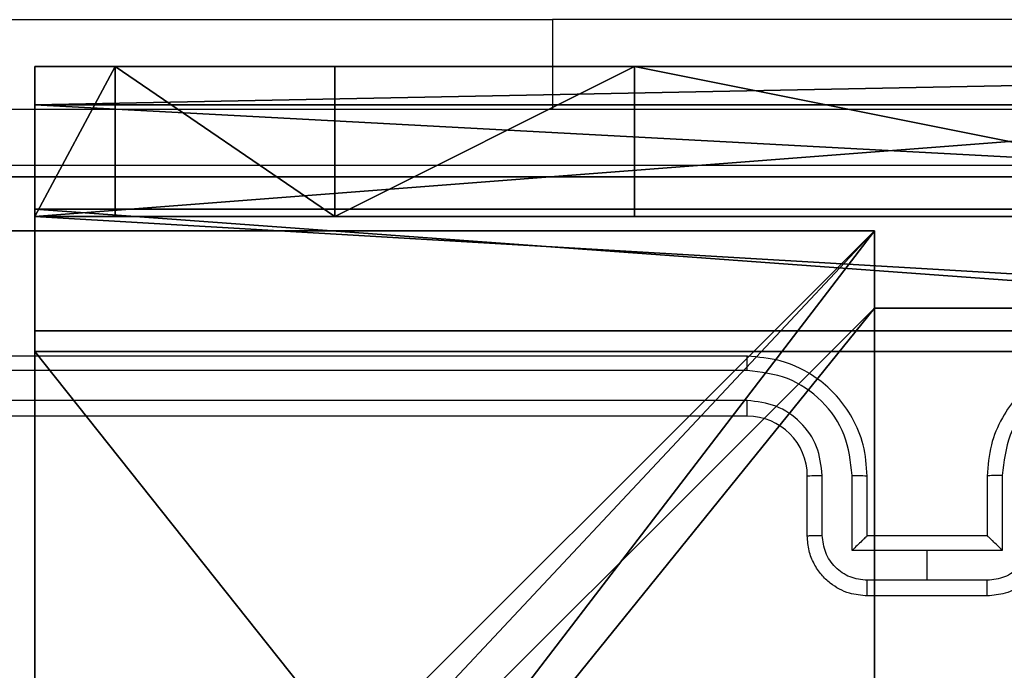
# Model space of a CAD drawing. Units: centimetres. Extents: x -416 to 419, y -303 to 303.
# Drawn here: x -42 to -39, y 151 to 153 of the extents above; entities that cross this region are included whole.
import ezdxf

# ---------------------------------------------------------------- set-up
doc = ezdxf.new("R2010")
doc.units = ezdxf.units.CM
doc.header["$LTSCALE"] = 2.54
doc.layers.get('0').update_dxf_attribs({"true_color": 0xff5454})
doc.layers.add('VP-EQ', color=7, linetype='Continuous', true_color=0x8a3492)

# ---------------------------------------------------------------- blocks, each defined once
blk = doc.blocks.new('Grupuj_82')
at = {"color": 0}
mesh = blk.add_polyface(dxfattribs=at)
corners = [(0, 6.5, 0.9511), (0.8825, 6.5, 0.5), (0.1274, 6.5, 0.4756), (0.5, 6.5, 0.8825), (0.5, 6.5, 7.5), (0, 6.5, 7.5), (0.4756, 6.5, 0.1274), (9.1365, 6.5), (0.9511, 6.5), (9.6121, 6.5, 0.1274), (9.9603, 6.5, 0.4756), (9.2052, 6.5, 0.5), (10.0877, 6.5, 0.9511), (9.5877, 6.5, 0.8825), (9.5877, 6.5, 7.5), (10.0877, 6.5, 7.5)]
mesh.append_faces([[corners[k] for k in face] for face in [(4, 0, 5), (6, 7, 8), (12, 14, 15)]], dxfattribs={"vtx0": -1, "color": 0})
mesh.append_faces([[corners[k] for k in face] for face in [(0, 1, 2), (1, 0, 3), (3, 0, 4), (7, 6, 9), (9, 6, 10), (10, 11, 12), (11, 2, 1)]], dxfattribs={"vtx0": -1, "vtx1": -1, "color": 0})
mesh.append_faces([[corners[k] for k in face] for face in [(10, 2, 11)]], dxfattribs={"vtx0": -1, "vtx1": -1, "vtx2": -1, "color": 0})
mesh.append_faces([[corners[k] for k in face] for face in [(10, 6, 2), (12, 11, 13), (12, 13, 14)]], dxfattribs={"vtx0": -1, "vtx2": -1, "color": 0})
mesh = blk.add_polyface(dxfattribs=at)
corners = [(9.2052, 0, 0.5), (0.8825, 6.5, 0.5), (0.8825, 0, 0.5), (9.2052, 6.5, 0.5)]
mesh.append_faces([[corners[k] for k in face] for face in [(0, 1, 2), (1, 0, 3)]], dxfattribs={"vtx0": -1, "color": 0})
mesh = blk.add_polyface(dxfattribs=at)
corners = [(9.1365, 6.5), (0.9511, 0), (0.9511, 6.5), (9.1365, 0)]
mesh.append_faces([[corners[k] for k in face] for face in [(0, 1, 2), (1, 0, 3)]], dxfattribs={"vtx0": -1, "color": 0})
mesh = blk.add_polyface(dxfattribs=at)
corners = [(9.6121, 6.5, 0.1274), (9.1365, 0), (9.1365, 6.5), (9.6121, 0, 0.1274)]
mesh.append_faces([[corners[k] for k in face] for face in [(0, 1, 2), (1, 0, 3)]], dxfattribs={"vtx0": -1, "color": 0})
mesh = blk.add_polyface(dxfattribs=at)
corners = [(9.5877, 6.5, 0.8825), (9.2052, 0, 0.5), (9.5877, 0, 0.8825), (9.2052, 6.5, 0.5)]
mesh.append_faces([[corners[k] for k in face] for face in [(0, 1, 2), (1, 0, 3)]], dxfattribs={"vtx0": -1, "color": 0})
mesh = blk.add_polyface(dxfattribs=at)
corners = [(10.0877, 0, 7.5), (9.5877, 6.5, 7.5), (9.5877, 0, 7.5), (10.0877, 6.5, 7.5)]
mesh.append_faces([[corners[k] for k in face] for face in [(0, 1, 2), (1, 0, 3)]], dxfattribs={"vtx0": -1, "color": 0})
mesh = blk.add_polyface(dxfattribs=at)
corners = [(9.5877, 6.5, 7.5), (9.5877, 0, 0.8825), (9.5877, 0, 7.5), (9.5877, 6.5, 0.8825)]
mesh.append_faces([[corners[k] for k in face] for face in [(0, 1, 2), (1, 0, 3)]], dxfattribs={"vtx0": -1, "color": 0})
mesh = blk.add_polyface(dxfattribs=at)
corners = [(9.5877, 0.2679, 8.5), (9.5877, 6.5, 7.5), (9.5877, 0, 7.5), (9.5877, 1, 9.2321), (9.5877, 2, 9.5), (9.5877, 4.5, 9.5), (9.5877, 5.5, 9.2321), (9.5877, 6.2321, 8.5)]
mesh.append_faces([[corners[k] for k in face] for face in [(0, 1, 2), (1, 6, 7)]], dxfattribs={"vtx0": -1, "color": 0})
mesh.append_faces([[corners[k] for k in face] for face in [(1, 0, 3), (1, 3, 4), (1, 4, 5), (1, 5, 6)]], dxfattribs={"vtx0": -1, "vtx2": -1, "color": 0})
mesh = blk.add_polyface(dxfattribs=at)
corners = [(9.5877, 6.5, 7.5), (10.0877, 6.2321, 8.5), (10.0877, 6.5, 7.5), (9.5877, 6.2321, 8.5)]
mesh.append_faces([[corners[k] for k in face] for face in [(0, 1, 2), (1, 0, 3)]], dxfattribs={"vtx0": -1, "color": 0})
mesh = blk.add_polyface(dxfattribs=at)
corners = [(9.9603, 6.5, 0.4756), (9.6121, 0, 0.1274), (9.6121, 6.5, 0.1274), (9.9603, 0, 0.4756)]
mesh.append_faces([[corners[k] for k in face] for face in [(0, 1, 2), (1, 0, 3)]], dxfattribs={"vtx0": -1, "color": 0})
mesh = blk.add_polyface(dxfattribs=at)
corners = [(9.9603, 6.5, 0.4756), (10.0877, 0, 0.9511), (9.9603, 0, 0.4756), (10.0877, 6.5, 0.9511)]
mesh.append_faces([[corners[k] for k in face] for face in [(0, 1, 2), (1, 0, 3)]], dxfattribs={"vtx0": -1, "color": 0})
mesh = blk.add_polyface(dxfattribs=at)
corners = [(10.0877, 0, 0.9511), (10.0877, 6.5, 7.5), (10.0877, 0, 7.5), (10.0877, 6.5, 0.9511)]
mesh.append_faces([[corners[k] for k in face] for face in [(0, 1, 2), (1, 0, 3)]], dxfattribs={"vtx0": -1, "color": 0})
mesh = blk.add_polyface(dxfattribs=at)
corners = [(10.0877, 6.5, 7.5), (10.0877, 0.2679, 8.5), (10.0877, 0, 7.5), (10.0877, 1, 9.2321), (10.0877, 2, 9.5), (10.0877, 4.5, 9.5), (10.0877, 5.5, 9.2321), (10.0877, 6.2321, 8.5)]
mesh.append_faces([[corners[k] for k in face] for face in [(0, 1, 2), (6, 0, 7)]], dxfattribs={"vtx0": -1, "color": 0})
mesh.append_faces([[corners[k] for k in face] for face in [(1, 0, 3), (3, 0, 4), (4, 0, 5), (5, 0, 6)]], dxfattribs={"vtx0": -1, "vtx1": -1, "color": 0})
mesh = blk.add_polyface(dxfattribs=at)
corners = [(9.5877, 5.5, 9.2321), (10.0877, 6.2321, 8.5), (9.5877, 6.2321, 8.5), (10.0877, 5.5, 9.2321)]
mesh.append_faces([[corners[k] for k in face] for face in [(0, 1, 2), (1, 0, 3)]], dxfattribs={"vtx0": -1, "color": 0})
mesh = blk.add_polyface(dxfattribs=at)
corners = [(10.0877, 4.5, 9.5), (9.5877, 5.5, 9.2321), (9.5877, 4.5, 9.5), (10.0877, 5.5, 9.2321)]
mesh.append_faces([[corners[k] for k in face] for face in [(0, 1, 2), (1, 0, 3)]], dxfattribs={"vtx0": -1, "color": 0})
mesh = blk.add_polyface(dxfattribs=at)
corners = [(9.5877, 2, 9.5), (10.0877, 4.5, 9.5), (9.5877, 4.5, 9.5), (10.0877, 2, 9.5)]
mesh.append_faces([[corners[k] for k in face] for face in [(0, 1, 2), (1, 0, 3)]], dxfattribs={"vtx0": -1, "color": 0})
blk = doc.blocks.new('Grupuj_34')
at = {"color": 0}
blk.add_blockref('Grupuj_82', (0, 0, 9.5033), dxfattribs=at)
blk = doc.blocks.new('kotwa_WOODEN_LOW')
at = {"color": 254, "true_color": 0xe2e2e2}
blk.add_blockref('Grupuj_34', (0, 0), dxfattribs=at)
blk = doc.blocks.new('Komponent_46')
at = {"color": 59, "true_color": 0x614a34}
mesh = blk.add_polyface(dxfattribs=at)
corners = [(9, 0, 130.2593), (4.95, 0.2576, 130.2593), (4.95, 0, 130.2593), (8.7424, 4.0502, 130.2593), (9, 4.0502, 130.2593), (0, 0, 130.2593), (0.2576, 4.05, 130.2593), (0, 4.05, 130.2593), (4.05, 0, 130.2593), (0.2576, 4.95, 130.2593), (4.0498, 8.7424, 130.2593), (4.05, 0.2576, 130.2593), (4.9498, 8.7424, 130.2593), (4.9498, 9, 130.2593), (9, 9, 130.2593), (8.7424, 4.9502, 130.2593), (9, 4.9502, 130.2593), (0, 9, 130.2593), (0, 4.95, 130.2593), (4.0498, 9, 130.2593)]
mesh.append_faces([[corners[k] for k in face] for face in [(0, 1, 2), (3, 0, 4), (5, 6, 7), (14, 15, 16), (9, 17, 18)]], dxfattribs={"vtx0": -1, "color": 59})
mesh.append_faces([[corners[k] for k in face] for face in [(6, 8, 9), (10, 11, 12), (12, 1, 13), (13, 1, 14), (15, 1, 3), (17, 9, 19), (19, 9, 10)]], dxfattribs={"vtx0": -1, "vtx1": -1, "color": 59})
mesh.append_faces([[corners[k] for k in face] for face in [(1, 0, 3), (9, 8, 10), (14, 1, 15)]], dxfattribs={"vtx0": -1, "vtx1": -1, "vtx2": -1, "color": 59})
mesh.append_faces([[corners[k] for k in face] for face in [(6, 5, 8), (10, 8, 11), (12, 11, 1)]], dxfattribs={"vtx0": -1, "vtx2": -1, "color": 59})
mesh = blk.add_polyface(dxfattribs=at)
corners = [(4.0498, 9), (0, 4.95), (0, 9), (0.2576, 4.95), (0.2576, 4.05), (4.9498, 8.7424), (4.05, 0.2576), (4.0498, 8.7424), (4.95, 0.2576), (0, 0), (0, 4.05), (4.05, 0), (9, 9), (4.9498, 9), (4.95, 0), (8.7424, 4.9502), (9, 4.9502), (8.7424, 4.0502), (9, 0), (9, 4.0502)]
mesh.append_faces([[corners[k] for k in face] for face in [(0, 1, 2), (4, 9, 10), (12, 5, 13), (15, 12, 16), (18, 17, 19)]], dxfattribs={"vtx0": -1, "color": 59})
mesh.append_faces([[corners[k] for k in face] for face in [(1, 0, 3), (3, 0, 4), (5, 6, 7), (6, 5, 8), (9, 4, 11), (7, 4, 0), (11, 7, 6), (8, 12, 14), (14, 17, 18), (17, 14, 15)]], dxfattribs={"vtx0": -1, "vtx1": -1, "color": 59})
mesh.append_faces([[corners[k] for k in face] for face in [(11, 4, 7), (5, 12, 8), (14, 12, 15)]], dxfattribs={"vtx0": -1, "vtx1": -1, "vtx2": -1, "color": 59})
mesh = blk.add_polyface(dxfattribs=at)
corners = [(0, 9, 130.2593), (4.0498, 9), (0, 9), (4.0498, 9, 130.2593)]
mesh.append_faces([[corners[k] for k in face] for face in [(0, 1, 2), (1, 0, 3)]], dxfattribs={"vtx0": -1, "color": 59})
mesh = blk.add_polyface(dxfattribs=at)
corners = [(4.0498, 9), (4.0498, 8.7424, 130.2593), (4.0498, 8.7424), (4.0498, 9, 130.2593)]
mesh.append_faces([[corners[k] for k in face] for face in [(0, 1, 2), (1, 0, 3)]], dxfattribs={"vtx0": -1, "color": 59})
mesh = blk.add_polyface(dxfattribs=at)
corners = [(4.0498, 8.7424, 130.2593), (4.9498, 8.7424), (4.0498, 8.7424), (4.9498, 8.7424, 130.2593)]
mesh.append_faces([[corners[k] for k in face] for face in [(0, 1, 2), (1, 0, 3)]], dxfattribs={"vtx0": -1, "color": 59})
blk = doc.blocks.new('Grupuj_203')
at = {"color": 0}
mesh = blk.add_polyface(dxfattribs=at)
corners = [(0.2886, 0, 1.5), (0, 25.7902, 1.5), (0, 0.8098, 1.5), (0.2886, 26.6, 1.5), (9.3114, 0, 1.5), (9.3114, 26.6, 1.5), (9.6, 0.8098, 1.5), (9.6, 25.7902, 1.5)]
mesh.append_faces([[corners[k] for k in face] for face in [(0, 1, 2), (5, 6, 7)]], dxfattribs={"vtx0": -1, "color": 0})
mesh.append_faces([[corners[k] for k in face] for face in [(1, 0, 3), (3, 4, 5)]], dxfattribs={"vtx0": -1, "vtx1": -1, "color": 0})
mesh.append_faces([[corners[k] for k in face] for face in [(3, 0, 4), (5, 4, 6)]], dxfattribs={"vtx0": -1, "vtx2": -1, "color": 0})
mesh = blk.add_polyface(dxfattribs=at)
corners = [(0, 25.7902), (0.2886, 0), (0, 0.8098), (0.2886, 26.6), (9.3114, 0), (9.3114, 26.6), (9.6, 25.7902), (9.6, 0.8098)]
mesh.append_faces([[corners[k] for k in face] for face in [(0, 1, 2), (4, 6, 7)]], dxfattribs={"vtx0": -1, "color": 0})
mesh.append_faces([[corners[k] for k in face] for face in [(1, 3, 4)]], dxfattribs={"vtx0": -1, "vtx1": -1, "color": 0})
mesh.append_faces([[corners[k] for k in face] for face in [(1, 0, 3), (4, 3, 5), (4, 5, 6)]], dxfattribs={"vtx0": -1, "vtx2": -1, "color": 0})
mesh = blk.add_polyface(dxfattribs=at)
corners = [(0.2886, 26.6, 1.5), (9.3114, 26.6), (0.2886, 26.6), (9.3114, 26.6, 1.5)]
mesh.append_faces([[corners[k] for k in face] for face in [(0, 1, 2), (1, 0, 3)]], dxfattribs={"vtx0": -1, "color": 0})
blk = doc.blocks.new('3DGeom_3912_Defintion_1')
at = {"color": 18, "true_color": 0x030303, "yscale": 0.3564000000000001, "rotation": 360}
blk.add_blockref('Grupuj_203', (-4.7217, -4.7842, -0.4824), dxfattribs=at)
blk = doc.blocks.new('Grupuj_150')
at = {"color": 0, "extrusion": (8.93165e-17, -4.44089e-16, -1)}
blk.add_blockref('3DGeom_3912_Defintion_1', (-4.8783, 4.7842, -130.2969), dxfattribs=at)
at = {"color": 0}
blk.add_blockref('Komponent_46', (0.3, 0.3), dxfattribs=at)
blk = doc.blocks.new('noga_WOODEN_LOW')
at = {"color": 0}
blk.add_blockref('Grupuj_150', (0, 0), dxfattribs=at)
blk = doc.blocks.new('Grupuj_1')
at = {"color": 0, "rotation": 90.00000000000004}
blk.add_blockref('kotwa_WOODEN_LOW', (230.25, 296.0109, -0.0556), dxfattribs=at)
at = {"color": 0}
blk.add_blockref('noga_WOODEN_LOW', (222.2002, 296.25, 10.1444), dxfattribs=at)
blk = doc.blocks.new('wd1461')
at = {"color": 7, "linetype": 'Continuous', "lineweight": 25}
for p, q in [((-343.0322, 249.5707), (-341.0322, 249.5707)), ((-338.5322, 249.5707), (-341.0322, 249.5707)), ((-340.3822, 248.4471), (-343.3822, 248.4471)), ((-340.3826, 248.3996), (-343.3846, 248.3997)), ((-340.3826, 248.2996), (-343.3846, 248.2996)), ((-340.3822, 248.2471), (-343.3822, 248.2471)), ((-340.1822, 247.8471), (-340.1822, 248.0471)), ((-340.1324, 247.8493), (-340.1324, 248.0494)), ((-340.0324, 247.7992), (-340.0324, 248.0494)), ((-339.9822, 247.8471), (-339.9822, 248.0471)), ((-339.5822, 248.0471), (-339.5822, 247.8471)), ((-339.532, 248.0494), (-339.532, 247.7992)), ((-339.9823, 247.8471), (-339.9822, 247.8471)), ((-339.5822, 247.8471), (-339.9822, 247.8471)), ((-339.5822, 247.8471), (-339.5821, 247.8471)), ((-339.7822, 247.7992), (-340.0324, 247.7992)), ((-339.532, 247.7992), (-339.7822, 247.7992)), ((-339.7822, 247.6991), (-339.7822, 247.7992)), ((-339.7822, 247.6991), (-339.9823, 247.6991)), ((-339.5821, 247.6991), (-339.7822, 247.6991)), ((-339.5822, 247.6471), (-339.9822, 247.6471))]:
    blk.add_line(p, q, dxfattribs=at)
at = {"color": 8, "linetype": 'Continuous', "lineweight": 25}
blk.add_line((-341.0322, 249.5707), (-341.0322, 249.2721), dxfattribs=at)
at = {"color": 7, "linetype": 'Continuous', "lineweight": 25}
blk.add_arc((-340.3822, 248.0471), 0.2, 0.01, 89.9968, dxfattribs=at)
for points, knots in [([(-343.8072, 249.2721), (-342.9132, 249.2721), (-341.125, 249.2721), (-338.4394, 249.2721), (-336.6512, 249.2721), (-335.7572, 249.2721)], [0, 0, 0, 0, 0.333295, 0.666702, 1, 1, 1, 1]), ([(-335.7465, 249.0844), (-336.6429, 249.0844), (-338.4358, 249.0843), (-341.1286, 249.0843), (-342.9215, 249.0844), (-343.8179, 249.0844)], [0, 0, 0, 0, 0.333337, 0.666663, 1, 1, 1, 1]), ([(-340.3826, 248.3996), (-340.3826, 248.4059), (-340.3826, 248.4185), (-340.3825, 248.4342), (-340.3823, 248.4449), (-340.3822, 248.4464), (-340.3822, 248.4471)], [0, 0, 0, 0, 0.250219, 0.500215, 0.749975, 1, 1, 1, 1]), ([(-339.9822, 248.0471), (-339.9849, 248.0822), (-339.99, 248.1499), (-340.0284, 248.241), (-340.0807, 248.3148), (-340.1586, 248.3849), (-340.2609, 248.4372), (-340.3451, 248.4441), (-340.3822, 248.4471)], [0, 0, 0, 0, 0.167658, 0.323203, 0.466602, 0.597879, 0.823061, 1, 1, 1, 1]), ([(-339.1822, 248.4471), (-339.2193, 248.4441), (-339.3035, 248.4372), (-339.4058, 248.3849), (-339.4837, 248.3148), (-339.536, 248.241), (-339.5744, 248.1498), (-339.5795, 248.0822), (-339.5822, 248.0471)], [0, 0, 0, 0, 0.1769722, 0.4021143, 0.5333883, 0.6768052, 0.8323465, 1, 1, 1, 1]), ([(-340.0324, 248.0494), (-340.0377, 248.0953), (-340.0483, 248.1869), (-340.1291, 248.3028), (-340.2452, 248.3829), (-340.3368, 248.394), (-340.3826, 248.3996)], [0, 0, 0, 0, 0.250451, 0.500139, 0.750127, 1, 1, 1, 1]), ([(-339.1818, 248.3996), (-339.2276, 248.394), (-339.3192, 248.3829), (-339.4353, 248.3028), (-339.516, 248.1869), (-339.5267, 248.0953), (-339.532, 248.0494)], [0, 0, 0, 0, 0.249909, 0.49983, 0.749547, 1, 1, 1, 1]), ([(-340.1324, 248.0494), (-340.1362, 248.0822), (-340.1438, 248.1476), (-340.2016, 248.2304), (-340.2845, 248.2876), (-340.3499, 248.2956), (-340.3826, 248.2996)], [0, 0, 0, 0, 0.250454, 0.500171, 0.750094, 1, 1, 1, 1]), ([(-340.3822, 248.2471), (-340.3822, 248.2473), (-340.3823, 248.2477), (-340.3823, 248.2509), (-340.3824, 248.2558), (-340.3825, 248.2624), (-340.3825, 248.2704), (-340.3826, 248.2796), (-340.3826, 248.2894), (-340.3826, 248.2962), (-340.3826, 248.2996)], [0, 0, 0, 0, 0.125168, 0.250279, 0.375453, 0.50007, 0.624808, 0.749946, 0.875023, 1, 1, 1, 1]), ([(-340.1822, 248.0471), (-340.1814, 248.0474), (-340.1799, 248.048), (-340.1685, 248.0488), (-340.152, 248.0493), (-340.139, 248.0494), (-340.1324, 248.0494)], [0, 0, 0, 0, 0.250153, 0.500108, 0.749867, 1, 1, 1, 1]), ([(-340.0324, 248.0494), (-340.0258, 248.0494), (-340.0127, 248.0493), (-339.9961, 248.0488), (-339.9846, 248.048), (-339.983, 248.0474), (-339.9822, 248.0471)], [0, 0, 0, 0, 0.250117, 0.499995, 0.749756, 1, 1, 1, 1]), ([(-339.532, 248.0494), (-339.5386, 248.0494), (-339.5517, 248.0493), (-339.5684, 248.0488), (-339.5799, 248.048), (-339.5814, 248.0474), (-339.5822, 248.0471)], [0, 0, 0, 0, 0.250117, 0.499995, 0.749756, 1, 1, 1, 1]), ([(-340.1822, 247.8471), (-340.1812, 247.8474), (-340.1793, 247.848), (-340.1661, 247.8488), (-340.1496, 247.8492), (-340.1382, 247.8492), (-340.1324, 247.8493)], [0, 0, 0, 0, 0.279825, 0.559204, 0.779633, 1, 1, 1, 1]), ([(-339.9823, 247.6991), (-340.002, 247.7014), (-340.0413, 247.706), (-340.091, 247.7407), (-340.1253, 247.7904), (-340.13, 247.8296), (-340.1324, 247.8493)], [0, 0, 0, 0, 0.250402, 0.500106, 0.75004, 1, 1, 1, 1]), ([(-339.432, 247.8493), (-339.4344, 247.8296), (-339.4391, 247.7904), (-339.4734, 247.7407), (-339.5231, 247.706), (-339.5624, 247.7014), (-339.5821, 247.6991)], [0, 0, 0, 0, 0.249982, 0.499936, 0.749577, 1, 1, 1, 1]), ([(-339.9822, 247.6471), (-340.0024, 247.6489), (-340.0467, 247.6528), (-340.099, 247.6815), (-340.1368, 247.7178), (-340.1612, 247.7544), (-340.1787, 247.7983), (-340.181, 247.8305), (-340.1822, 247.8471)], [0, 0, 0, 0, 0.19266, 0.423101, 0.553085, 0.692555, 0.841516, 1, 1, 1, 1]), ([(-339.9823, 247.8471), (-339.9826, 247.8469), (-339.9834, 247.8465), (-339.9872, 247.8431), (-339.9929, 247.8378), (-340.0023, 247.8288), (-340.0158, 247.8157), (-340.0268, 247.8047), (-340.0324, 247.7992)], [0, 0, 0, 0, 0.107512, 0.224181, 0.353489, 0.497538, 0.748541, 1, 1, 1, 1]), ([(-339.3822, 247.8471), (-339.3834, 247.8305), (-339.3857, 247.7983), (-339.4032, 247.7544), (-339.4276, 247.7178), (-339.4654, 247.6815), (-339.5177, 247.6528), (-339.562, 247.6489), (-339.5822, 247.6471)], [0, 0, 0, 0, 0.1584789, 0.3074616, 0.4469261, 0.5769062, 0.8072715, 1, 1, 1, 1]), ([(-339.532, 247.7992), (-339.5376, 247.8047), (-339.5486, 247.8157), (-339.5621, 247.8288), (-339.5715, 247.8378), (-339.5772, 247.8431), (-339.581, 247.8465), (-339.5818, 247.8469), (-339.5821, 247.8471)], [0, 0, 0, 0, 0.251495, 0.502536, 0.64646, 0.775786, 0.892472, 1, 1, 1, 1]), ([(-339.9822, 247.6471), (-339.9822, 247.6473), (-339.9822, 247.6477), (-339.9823, 247.6509), (-339.9823, 247.6557), (-339.9823, 247.6622), (-339.9823, 247.6702), (-339.9823, 247.6793), (-339.9823, 247.6891), (-339.9823, 247.6958), (-339.9823, 247.6991)], [0, 0, 0, 0, 0.1250636, 0.2502042, 0.3753355, 0.5000855, 0.6248426, 0.749884, 0.8749272, 1, 1, 1, 1]), ([(-339.5822, 247.6471), (-339.5822, 247.6473), (-339.5822, 247.6477), (-339.5822, 247.6509), (-339.5821, 247.6557), (-339.5821, 247.6622), (-339.5821, 247.6702), (-339.5821, 247.6793), (-339.5821, 247.6891), (-339.5821, 247.6958), (-339.5821, 247.6991)], [0, 0, 0, 0, 0.125064, 0.250204, 0.375335, 0.500085, 0.624843, 0.749884, 0.874927, 1, 1, 1, 1])]:
    blk.add_open_spline(points, degree=3, knots=knots, dxfattribs=at)
blk = doc.blocks.new('wd1461 2d')
at = {"layer": 'VP-EQ', "color": 0}
blk.add_blockref('wd1461', (1392.7105, 1789.2955), dxfattribs=at)

msp = doc.modelspace()

# ---------------------------------------------------------------- block references
at = {"color": 0}
msp.add_blockref('Grupuj_1', (-265.6441, -152.8415), dxfattribs=at)
at = {"layer": 'VP-EQ', "color": 0}
msp.add_blockref('wd1461 2d', (-1091.8466, -1885.4524), dxfattribs=at)

doc.saveas('drawing.dxf')
